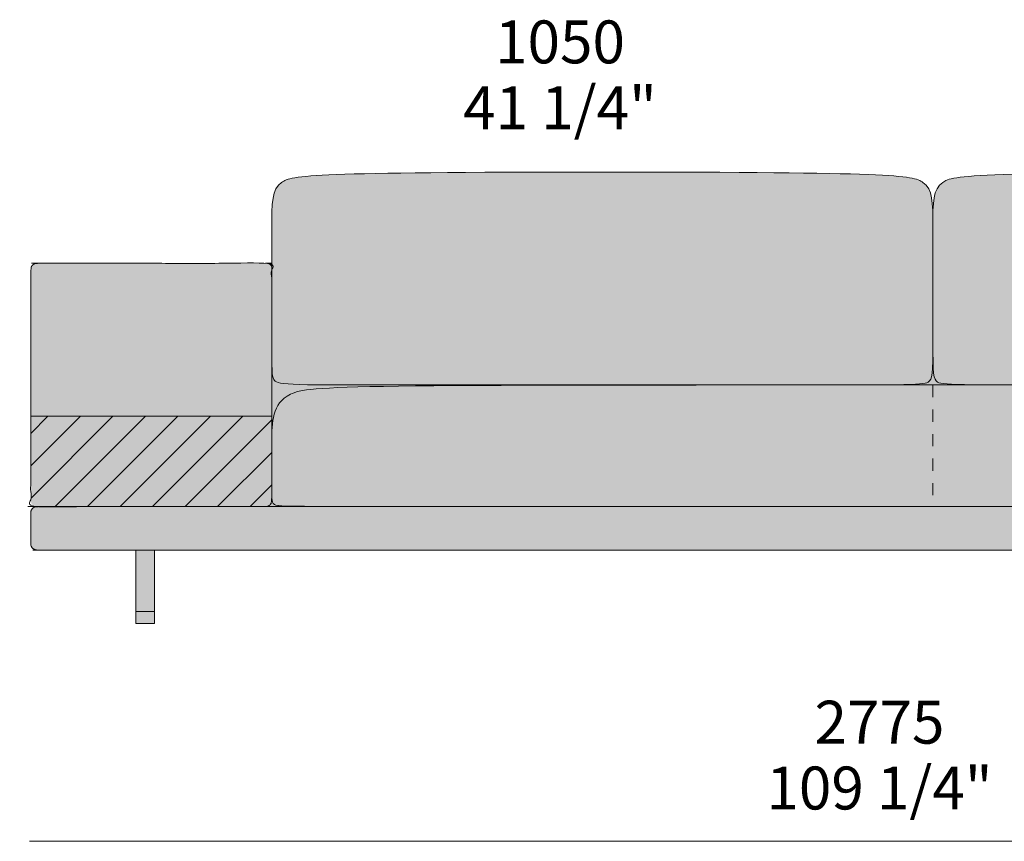
# Model space of a CAD drawing. Units: millimetres. Extents: x -252052 to -156860, y -236624 to 28534.
# Drawn here: x -218652 to -217045, y -131265 to -129924 of the extents above; entities that cross this region are included whole.
import ezdxf

# ---------------------------------------------------------------- set-up
doc = ezdxf.new("R2010")
doc.units = ezdxf.units.MM
doc.header["$LTSCALE"] = 10
doc.linetypes.add('Hidden', pattern=[4, 2, -2])
for name, color, linetype, lineweight in [('detail dimensions', 7, 'Continuous', 5), ('dimensions', 7, 'Continuous', 5), ('drawing', 7, 'Continuous', 5), ('hatch', 9, 'Continuous', 5), ('hatch wood', 7, 'Continuous', 5), ('stitches', 7, 'Hidden', 5)]:
    doc.layers.add(name, color=color, linetype=linetype, lineweight=lineweight)
doc.styles.add('Arial Normale', font='arial.ttf')

msp = doc.modelspace()

# ---------------------------------------------------------------- hatches: boundary and pattern name
at = {"layer": 'hatch'}
for points in [[(-218241, -130457.4), (-218241, -130332), (-218241, -130331.9), (-218240.8, -130238.2), (-218240.5, -130231.8), (-218240.2, -130225.9), (-218239.9, -130223.2), (-218239.7, -130220.6), (-218239.4, -130218.1), (-218239, -130215.7), (-218238.6, -130213.4), (-218238.2, -130211.3), (-218237.9, -130210.3), (-218237.7, -130209.2), (-218237.4, -130208.3), (-218237.1, -130207.3), (-218236.8, -130206.4), (-218236.5, -130205.4), (-218236.1, -130204.6), (-218235.8, -130203.7), (-218235.4, -130202.8), (-218235, -130202), (-218234.6, -130201.2), (-218234.2, -130200.4), (-218233.8, -130199.6), (-218233.3, -130198.9), (-218232.9, -130198.2), (-218232.4, -130197.4), (-218231.9, -130196.7), (-218231.4, -130196), (-218230.8, -130195.4), (-218230.2, -130194.7), (-218229.6, -130194.1), (-218229, -130193.5), (-218228.4, -130192.8), (-218227.8, -130192.2), (-218227.1, -130191.7), (-218226.4, -130191.1), (-218225.7, -130190.5), (-218224.9, -130190), (-218224.2, -130189.4), (-218223.4, -130188.9), (-218222.5, -130188.4), (-218222.1, -130188.1), (-218221.6, -130187.8), (-218221.1, -130187.6), (-218220.6, -130187.3), (-218220.1, -130187.1), (-218219.6, -130186.8), (-218219.1, -130186.6), (-218218.5, -130186.3), (-218217.3, -130185.9), (-218216, -130185.4), (-218214.6, -130184.9), (-218213, -130184.5), (-218211.4, -130184), (-218209.5, -130183.6), (-218207.6, -130183.2), (-218205.4, -130182.8), (-218203.2, -130182.4), (-218198, -130181.6), (-218192.1, -130180.8), (-218177.5, -130179.5), (-218158.8, -130178.2), (-218135.3, -130177.1), (-217981.5, -130174.1), (-217421.7, -130174.1), (-217267.8, -130177.1), (-217244.4, -130178.2), (-217225.7, -130179.5), (-217211.1, -130180.8), (-217205.1, -130181.6), (-217200, -130182.4), (-217197.7, -130182.8), (-217195.6, -130183.2), (-217193.6, -130183.6), (-217191.8, -130184), (-217190.1, -130184.5), (-217188.6, -130184.9), (-217187.2, -130185.4), (-217185.9, -130185.9), (-217184.7, -130186.3), (-217184.1, -130186.6), (-217183.5, -130186.8), (-217183, -130187.1), (-217182.5, -130187.3), (-217182, -130187.6), (-217181.6, -130187.8), (-217181.1, -130188.1), (-217180.7, -130188.4), (-217179.8, -130188.9), (-217179, -130189.4), (-217178.2, -130190), (-217177.5, -130190.5), (-217176.8, -130191.1), (-217176.1, -130191.7), (-217175.4, -130192.2), (-217174.8, -130192.8), (-217174.1, -130193.5), (-217173.5, -130194.1), (-217172.9, -130194.7), (-217172.4, -130195.4), (-217171.8, -130196), (-217171.3, -130196.7), (-217170.8, -130197.4), (-217170.3, -130198.1), (-217169.8, -130198.8), (-217169.4, -130199.6), (-217168.9, -130200.3), (-217168.5, -130201.1), (-217168.1, -130201.9), (-217167.7, -130202.7), (-217167.4, -130203.5), (-217167, -130204.3), (-217166.7, -130205.2), (-217166.4, -130206.1), (-217166.1, -130207), (-217165.8, -130207.9), (-217165.5, -130208.9), (-217165.2, -130209.8), (-217165, -130210.8), (-217164.5, -130212.8), (-217164.1, -130215), (-217163.8, -130217.2), (-217163.5, -130219.5), (-217163.2, -130222), (-217163, -130224.5), (-217162.6, -130229.9), (-217162.4, -130235.8), (-217162.1, -130425.3), (-217162.4, -130481.8), (-217162.8, -130492.9), (-217163.1, -130497.3), (-217163.4, -130501.1), (-217163.6, -130502.8), (-217163.8, -130504.3), (-217164.1, -130505.7), (-217164.2, -130506.3), (-217164.4, -130506.9), (-217164.5, -130507.5), (-217164.7, -130508.1), (-217164.8, -130508.7), (-217165, -130509.2), (-217165.1, -130509.7), (-217165.3, -130510.1), (-217165.5, -130510.6), (-217165.7, -130511), (-217165.9, -130511.4), (-217166.1, -130511.8), (-217166.3, -130512.2), (-217166.5, -130512.6), (-217166.7, -130512.9), (-217166.9, -130513.3), (-217167.2, -130513.6), (-217167.4, -130513.9), (-217167.5, -130514.1), (-217167.7, -130514.2), (-217167.8, -130514.4), (-217167.9, -130514.5), (-217168.1, -130514.6), (-217168.2, -130514.8), (-217168.4, -130514.9), (-217168.5, -130515.1), (-217168.7, -130515.2), (-217168.8, -130515.3), (-217169, -130515.5), (-217169.2, -130515.6), (-217169.4, -130515.7), (-217169.6, -130515.8), (-217169.8, -130516), (-217170.1, -130516.1), (-217170.3, -130516.2), (-217170.5, -130516.3), (-217170.8, -130516.4), (-217171.1, -130516.5), (-217171.4, -130516.6), (-217171.7, -130516.8), (-217172, -130516.9), (-217172.3, -130517), (-217173.1, -130517.2), (-217173.9, -130517.4), (-217174.7, -130517.5), (-217175.7, -130517.7), (-217176.7, -130517.9), (-217177.8, -130518.1), (-217180.4, -130518.4), (-217183.4, -130518.6), (-217186.8, -130518.9), (-217195.2, -130519.3), (-217205.8, -130519.7), (-218160.6, -130520.4), (-218189, -130520), (-218209.2, -130519.4), (-218216.7, -130518.9), (-218219.9, -130518.6), (-218222.7, -130518.3), (-218225.2, -130517.9), (-218226.3, -130517.8), (-218227.4, -130517.6), (-218228.4, -130517.4), (-218229.3, -130517.1), (-218230.1, -130516.9), (-218230.9, -130516.7), (-218231.7, -130516.4), (-218232, -130516.3), (-218232.4, -130516.2), (-218232.7, -130516.1), (-218233, -130515.9), (-218233.3, -130515.8), (-218233.6, -130515.6), (-218233.9, -130515.5), (-218234.1, -130515.4), (-218234.4, -130515.2), (-218234.6, -130515.1), (-218234.9, -130514.9), (-218235.1, -130514.8), (-218235.3, -130514.6), (-218235.5, -130514.4), (-218235.7, -130514.3), (-218235.9, -130514.1), (-218236.1, -130513.9), (-218236.2, -130513.8), (-218236.4, -130513.6), (-218236.6, -130513.4), (-218236.7, -130513.2), (-218236.9, -130513), (-218237, -130512.9), (-218237.1, -130512.7), (-218237.3, -130512.5), (-218237.4, -130512.3), (-218237.5, -130512.1), (-218237.6, -130511.9), (-218237.7, -130511.7), (-218237.9, -130511.4), (-218238, -130511.2), (-218238.1, -130510.9), (-218238.3, -130510.6), (-218238.4, -130510.3), (-218238.5, -130510), (-218238.6, -130509.7), (-218238.7, -130509.4), (-218238.8, -130509.1), (-218239, -130508.8), (-218239.1, -130508.4), (-218239.3, -130507.7), (-218239.4, -130506.9), (-218239.6, -130506.1), (-218239.8, -130505.2), (-218239.9, -130504.3), (-218240, -130503.3), (-218240.2, -130502.2), (-218240.4, -130499.8), (-218240.6, -130497), (-218240.8, -130490.2)], [(-217162.1, -130431.6), (-217162.1, -130245.9), (-217161.8, -130233.5), (-217161.5, -130228), (-217161.1, -130222.9), (-217160.9, -130220.5), (-217160.6, -130218.2), (-217160.3, -130216), (-217159.9, -130213.9), (-217159.5, -130211.9), (-217159.1, -130209.9), (-217158.8, -130209), (-217158.5, -130208.1), (-217158.3, -130207.2), (-217158, -130206.3), (-217157.7, -130205.5), (-217157.4, -130204.6), (-217157, -130203.8), (-217156.7, -130203), (-217156.3, -130202.2), (-217155.9, -130201.4), (-217155.5, -130200.7), (-217155.1, -130199.9), (-217154.7, -130199.2), (-217154.2, -130198.5), (-217153.8, -130197.8), (-217153.3, -130197.1), (-217152.8, -130196.5), (-217152.3, -130195.8), (-217151.8, -130195.2), (-217151.2, -130194.6), (-217150.6, -130193.9), (-217150, -130193.3), (-217149.4, -130192.8), (-217148.8, -130192.2), (-217148.1, -130191.6), (-217147.4, -130191), (-217146.7, -130190.5), (-217146, -130190), (-217145.3, -130189.4), (-217144.5, -130188.9), (-217144, -130188.6), (-217143.6, -130188.4), (-217143.2, -130188.1), (-217142.7, -130187.8), (-217142.2, -130187.6), (-217141.7, -130187.3), (-217141.2, -130187.1), (-217140.7, -130186.8), (-217140.1, -130186.6), (-217139.5, -130186.3), (-217138.9, -130186.1), (-217138.3, -130185.9), (-217136.9, -130185.4), (-217135.4, -130184.9), (-217133.7, -130184.5), (-217132, -130184), (-217130, -130183.6), (-217127.9, -130183.2), (-217123.1, -130182.4), (-217117.5, -130181.6), (-217110.9, -130180.8), (-217094.7, -130179.5), (-217073.7, -130178.2), (-217047.1, -130177.1), (-216871.1, -130174.1), (-216094, -130175.9), (-216039.3, -130177.5), (-216001.3, -130179.5), (-215987.6, -130180.6), (-215981.8, -130181.2), (-215976.7, -130181.9), (-215972.2, -130182.5), (-215968.2, -130183.2), (-215966.5, -130183.6), (-215964.8, -130183.9), (-215963.3, -130184.3), (-215961.8, -130184.7), (-215963.8, -130185), (-215965.8, -130185.4), (-215967.8, -130185.9), (-215969.9, -130186.5), (-215972, -130187.1), (-215974.2, -130187.8), (-215976.4, -130188.6), (-215978.7, -130189.5), (-215981.1, -130190.5), (-215983.5, -130191.5), (-215986, -130192.7), (-215988.5, -130193.9), (-215991.1, -130195.2), (-215993.8, -130196.6), (-215999.4, -130199.8), (-216003.3, -130202.1), (-216007.3, -130204.6), (-216015.7, -130210.1), (-216024.4, -130216.3), (-216033.5, -130223.1), (-216042.8, -130230.4), (-216052.3, -130238.2), (-216061.9, -130246.5), (-216071.5, -130255.3), (-216081.1, -130264.4), (-216090.6, -130273.9), (-216099.9, -130283.6), (-216109, -130293.6), (-216117.8, -130303.8), (-216126.2, -130314.2), (-216134.1, -130324.7), (-216137.9, -130330), (-216141.5, -130335.3), (-216145, -130340.5), (-216148.4, -130345.8), (-216151.6, -130351.1), (-216154.7, -130356.4), (-216157.6, -130361.7), (-216160.4, -130366.9), (-216165.7, -130377.4), (-216170.5, -130387.7), (-216174.8, -130397.8), (-216178.7, -130407.8), (-216182.2, -130417.5), (-216185.3, -130426.9), (-216188.1, -130436.1), (-216190.6, -130444.8), (-216192.8, -130453.2), (-216196.5, -130468.6), (-216199.3, -130482), (-216202.2, -130496.4), (-216203.2, -130502.3), (-216204, -130507.3), (-216204.3, -130509.5), (-216204.5, -130511.5), (-216204.6, -130513.4), (-216204.7, -130515.1), (-216204.7, -130515.9), (-216204.7, -130516.7), (-216204.7, -130517.4), (-216204.7, -130518.1), (-216204.6, -130518.7), (-216204.6, -130519.3), (-216204.5, -130519.9), (-216204.4, -130520.2), (-216204.4, -130520.5), (-216941.6, -130520.5), (-217122, -130519.7), (-217131.5, -130519.3), (-217139, -130518.9), (-217142.1, -130518.6), (-217144.8, -130518.4), (-217147.1, -130518.1), (-217148.1, -130517.9), (-217149, -130517.7), (-217149.9, -130517.5), (-217150.7, -130517.4), (-217151.4, -130517.2), (-217151.8, -130517.1), (-217152.1, -130517), (-217152.4, -130516.9), (-217152.7, -130516.8), (-217153, -130516.6), (-217153.3, -130516.5), (-217153.6, -130516.4), (-217153.8, -130516.3), (-217154, -130516.2), (-217154.3, -130516.1), (-217154.5, -130516), (-217154.7, -130515.8), (-217154.9, -130515.7), (-217155.1, -130515.6), (-217155.3, -130515.5), (-217155.4, -130515.3), (-217155.6, -130515.2), (-217155.8, -130515.1), (-217155.9, -130514.9), (-217156.1, -130514.8), (-217156.2, -130514.6), (-217156.3, -130514.5), (-217156.5, -130514.4), (-217156.6, -130514.2), (-217156.9, -130513.9), (-217157.1, -130513.6), (-217157.3, -130513.3), (-217157.5, -130513), (-217157.8, -130512.6), (-217158, -130512.3), (-217158.2, -130511.9), (-217158.4, -130511.5), (-217158.5, -130511.1), (-217158.7, -130510.7), (-217158.9, -130510.3), (-217159.1, -130509.8), (-217159.2, -130509.4), (-217159.4, -130508.9), (-217159.6, -130508.3), (-217159.7, -130507.8), (-217159.8, -130507.2), (-217160, -130506.7), (-217160.1, -130506), (-217160.3, -130504.7), (-217160.6, -130503.3), (-217160.8, -130501.7), (-217161, -130500.1), (-217161.1, -130498.2), (-217161.4, -130494.1), (-217161.8, -130483.8)], [(-218241, -130331.9), (-218241, -130571.5), (-218634.4, -130571.5), (-218634.4, -130332), (-218634.4, -130331.7), (-218634.4, -130331.5), (-218634.4, -130331.3), (-218634.4, -130331.1), (-218634.4, -130330.8), (-218634.3, -130330.6), (-218634.3, -130330.4), (-218634.3, -130330.1), (-218634.2, -130329.9), (-218634.2, -130329.7), (-218634.1, -130329.4), (-218634, -130329.2), (-218634, -130329), (-218633.9, -130328.7), (-218633.8, -130328.5), (-218633.7, -130328.3), (-218633.6, -130328.1), (-218633.5, -130327.8), (-218633.4, -130327.6), (-218633.3, -130327.4), (-218633.2, -130327.2), (-218633.1, -130326.9), (-218632.9, -130326.7), (-218632.8, -130326.5), (-218632.7, -130326.3), (-218632.5, -130326.1), (-218632.4, -130325.9), (-218632.2, -130325.7), (-218632, -130325.5), (-218631.9, -130325.3), (-218631.7, -130325.1), (-218631.5, -130324.9), (-218631.3, -130324.7), (-218631.1, -130324.5), (-218630.9, -130324.4), (-218630.7, -130324.2), (-218630.5, -130324), (-218630.3, -130323.9), (-218630.1, -130323.7), (-218629.9, -130323.6), (-218629.7, -130323.5), (-218629.5, -130323.3), (-218629.2, -130323.2), (-218629, -130323.1), (-218628.8, -130323), (-218628.6, -130322.9), (-218628.3, -130322.8), (-218628.1, -130322.7), (-218627.9, -130322.6), (-218627.6, -130322.5), (-218627.4, -130322.4), (-218627.2, -130322.4), (-218626.9, -130322.3), (-218626.7, -130322.2), (-218626.5, -130322.2), (-218626.2, -130322.1), (-218626, -130322.1), (-218625.8, -130322.1), (-218625.6, -130322), (-218625.3, -130322), (-218625.1, -130322), (-218624.9, -130322), (-218624.6, -130322), (-218624.4, -130322), (-218251, -130322), (-218250.9, -130322), (-218250.7, -130322), (-218250.5, -130322), (-218250.3, -130322), (-218250, -130322), (-218249.8, -130322), (-218249.6, -130322.1), (-218249.4, -130322.1), (-218249.1, -130322.1), (-218248.9, -130322.2), (-218248.7, -130322.3), (-218248.4, -130322.3), (-218248.2, -130322.4), (-218248, -130322.4), (-218247.7, -130322.5), (-218247.5, -130322.6), (-218247.3, -130322.7), (-218247.1, -130322.8), (-218246.8, -130322.9), (-218246.6, -130323), (-218246.4, -130323.1), (-218246.2, -130323.2), (-218246, -130323.3), (-218245.7, -130323.5), (-218245.5, -130323.6), (-218245.3, -130323.8), (-218245.1, -130323.9), (-218244.9, -130324.1), (-218244.7, -130324.2), (-218244.5, -130324.4), (-218244.3, -130324.5), (-218244.1, -130324.7), (-218244, -130324.9), (-218243.8, -130325.1), (-218243.6, -130325.3), (-218243.4, -130325.5), (-218243.3, -130325.7), (-218243.1, -130325.9), (-218243, -130326.1), (-218242.8, -130326.3), (-218242.7, -130326.5), (-218242.5, -130326.7), (-218242.4, -130326.9), (-218242.3, -130327.1), (-218242.2, -130327.3), (-218242.1, -130327.6), (-218241.9, -130327.8), (-218241.8, -130328), (-218241.8, -130328.2), (-218241.7, -130328.5), (-218241.6, -130328.7), (-218241.5, -130328.9), (-218241.4, -130329.1), (-218241.4, -130329.4), (-218241.3, -130329.6), (-218241.3, -130329.8), (-218241.2, -130330.1), (-218241.2, -130330.3), (-218241.1, -130330.5), (-218241.1, -130330.7), (-218241.1, -130331), (-218241.1, -130331.2), (-218241, -130331.4), (-218241, -130331.6)], [(-218241, -130331.9), (-218241, -130331.6), (-218241, -130331.4), (-218241.1, -130331.2), (-218241.1, -130331), (-218241.1, -130330.7), (-218241.1, -130330.5), (-218241.2, -130330.3), (-218241.2, -130330.1), (-218241.3, -130329.8), (-218241.3, -130329.6), (-218241.4, -130329.4), (-218241.4, -130329.1), (-218241.5, -130328.9), (-218241.6, -130328.7), (-218241.7, -130328.5), (-218241.8, -130328.2), (-218241.8, -130328), (-218241.9, -130327.8), (-218242.1, -130327.6), (-218242.2, -130327.3), (-218242.3, -130327.1), (-218242.4, -130326.9), (-218242.5, -130326.7), (-218242.7, -130326.5), (-218242.8, -130326.3), (-218243, -130326.1), (-218243.1, -130325.9), (-218243.3, -130325.7), (-218243.4, -130325.5), (-218243.6, -130325.3), (-218243.8, -130325.1), (-218244, -130324.9), (-218244.1, -130324.7), (-218244.3, -130324.5), (-218244.5, -130324.4), (-218244.7, -130324.2), (-218244.9, -130324.1), (-218245.1, -130323.9), (-218245.3, -130323.8), (-218245.5, -130323.6), (-218245.7, -130323.5), (-218246, -130323.3), (-218246.2, -130323.2), (-218246.4, -130323.1), (-218246.6, -130323), (-218246.8, -130322.9), (-218247.1, -130322.8), (-218247.3, -130322.7), (-218247.5, -130322.6), (-218247.7, -130322.5), (-218248, -130322.4), (-218248.2, -130322.4), (-218248.4, -130322.3), (-218248.7, -130322.3), (-218248.9, -130322.2), (-218249.1, -130322.1), (-218249.4, -130322.1), (-218249.6, -130322.1), (-218249.8, -130322), (-218250, -130322), (-218250.3, -130322), (-218250.5, -130322), (-218250.7, -130322), (-218250.9, -130322), (-218241, -130322)], [(-217162.1, -130520.5), (-218117.9, -130524.2), (-218146.8, -130525.5), (-218168.6, -130526.9), (-218177.2, -130527.8), (-218184.6, -130528.7), (-218187.8, -130529.2), (-218190.8, -130529.7), (-218193.6, -130530.2), (-218196.1, -130530.7), (-218198.4, -130531.3), (-218200.5, -130531.8), (-218202.5, -130532.4), (-218204.3, -130533.1), (-218206, -130533.7), (-218207.6, -130534.4), (-218209.2, -130535), (-218210.6, -130535.7), (-218212, -130536.4), (-218213.3, -130537.2), (-218214.6, -130537.9), (-218215.8, -130538.7), (-218217, -130539.5), (-218218.2, -130540.3), (-218219.3, -130541.1), (-218220.4, -130541.9), (-218221.4, -130542.8), (-218222.4, -130543.7), (-218223.4, -130544.6), (-218224.4, -130545.5), (-218225.3, -130546.4), (-218226.1, -130547.3), (-218227, -130548.3), (-218227.8, -130549.3), (-218228.6, -130550.3), (-218229.3, -130551.3), (-218230, -130552.3), (-218230.7, -130553.4), (-218231.4, -130554.4), (-218232, -130555.5), (-218232.6, -130556.6), (-218233.2, -130557.7), (-218233.7, -130558.8), (-218234.2, -130559.9), (-218234.7, -130561.1), (-218235.2, -130562.2), (-218235.7, -130563.4), (-218236.1, -130564.6), (-218236.5, -130565.8), (-218236.9, -130567), (-218237.2, -130568.2), (-218237.6, -130569.4), (-218238.2, -130571.9), (-218238.7, -130574.4), (-218239.2, -130577), (-218239.6, -130579.6), (-218239.9, -130582.2), (-218240.2, -130584.9), (-218240.4, -130587.6), (-218240.7, -130593.1), (-218240.9, -130598.6), (-218241, -130609.9), (-218241, -130457.4), (-218240.9, -130481.6), (-218240.8, -130490.2), (-218240.6, -130497), (-218240.4, -130499.8), (-218240.2, -130502.2), (-218240, -130503.3), (-218239.9, -130504.3), (-218239.8, -130505.2), (-218239.6, -130506.1), (-218239.4, -130507), (-218239.3, -130507.7), (-218239.1, -130508.4), (-218239, -130508.8), (-218238.8, -130509.1), (-218238.7, -130509.4), (-218238.6, -130509.7), (-218238.5, -130510), (-218238.4, -130510.3), (-218238.3, -130510.6), (-218238.1, -130510.9), (-218238, -130511.2), (-218237.9, -130511.4), (-218237.7, -130511.7), (-218237.6, -130511.9), (-218237.5, -130512.1), (-218237.4, -130512.3), (-218237.3, -130512.5), (-218237.1, -130512.7), (-218237, -130512.9), (-218236.9, -130513), (-218236.7, -130513.2), (-218236.6, -130513.4), (-218236.4, -130513.6), (-218236.2, -130513.8), (-218236.1, -130513.9), (-218235.9, -130514.1), (-218235.7, -130514.3), (-218235.5, -130514.4), (-218235.3, -130514.6), (-218235.1, -130514.8), (-218234.9, -130514.9), (-218234.6, -130515.1), (-218234.4, -130515.2), (-218234.1, -130515.4), (-218233.9, -130515.5), (-218233.6, -130515.6), (-218233.3, -130515.8), (-218233, -130515.9), (-218232.7, -130516.1), (-218232.4, -130516.2), (-218232, -130516.3), (-218231.7, -130516.4), (-218230.9, -130516.7), (-218230.1, -130516.9), (-218229.3, -130517.1), (-218228.4, -130517.4), (-218227.4, -130517.6), (-218226.3, -130517.8), (-218225.2, -130517.9), (-218222.7, -130518.3), (-218219.9, -130518.6), (-218216.7, -130518.9), (-218209.2, -130519.4), (-218189, -130520), (-217411.5, -130520.5), (-217205.8, -130519.7), (-217195.2, -130519.3), (-217186.8, -130518.9), (-217183.4, -130518.6), (-217180.4, -130518.4), (-217177.8, -130518.1), (-217176.7, -130517.9), (-217175.7, -130517.7), (-217174.7, -130517.5), (-217173.9, -130517.4), (-217173.1, -130517.2), (-217172.3, -130517), (-217172, -130516.9), (-217171.7, -130516.8), (-217171.4, -130516.6), (-217171.1, -130516.5), (-217170.8, -130516.4), (-217170.5, -130516.3), (-217170.3, -130516.2), (-217170.1, -130516.1), (-217169.8, -130516), (-217169.6, -130515.8), (-217169.4, -130515.7), (-217169.2, -130515.6), (-217169, -130515.5), (-217168.8, -130515.3), (-217168.7, -130515.2), (-217168.5, -130515.1), (-217168.4, -130514.9), (-217168.2, -130514.8), (-217168.1, -130514.6), (-217167.9, -130514.5), (-217167.8, -130514.4), (-217167.7, -130514.2), (-217167.5, -130514.1), (-217167.4, -130513.9), (-217167.2, -130513.6), (-217166.9, -130513.3), (-217166.7, -130513), (-217166.5, -130512.6), (-217166.3, -130512.3), (-217166.1, -130511.9), (-217165.9, -130511.5), (-217165.7, -130511.1), (-217165.5, -130510.7), (-217165.4, -130510.3), (-217165.2, -130509.8), (-217165, -130509.4), (-217164.9, -130508.9), (-217164.7, -130508.3), (-217164.6, -130507.8), (-217164.4, -130507.2), (-217164.3, -130506.7), (-217164.2, -130506), (-217163.9, -130504.7), (-217163.7, -130503.3), (-217163.5, -130501.7), (-217163.3, -130500.1), (-217163.1, -130498.2), (-217162.9, -130494.1), (-217162.5, -130483.8), (-217162.1, -130431.6), (-217162, -130470.3), (-217161.8, -130483.8), (-217161.4, -130494.1), (-217161.1, -130498.2), (-217161, -130500.1), (-217160.8, -130501.7), (-217160.6, -130503.3), (-217160.3, -130504.7), (-217160.1, -130506), (-217160, -130506.7), (-217159.8, -130507.2), (-217159.7, -130507.8), (-217159.6, -130508.3), (-217159.4, -130508.9), (-217159.2, -130509.4), (-217159.1, -130509.8), (-217158.9, -130510.3), (-217158.7, -130510.7), (-217158.5, -130511.1), (-217158.4, -130511.5), (-217158.2, -130511.9), (-217158, -130512.3), (-217157.8, -130512.6), (-217157.5, -130513), (-217157.3, -130513.3), (-217157.1, -130513.6), (-217156.9, -130513.9), (-217156.6, -130514.2), (-217156.5, -130514.4), (-217156.3, -130514.5), (-217156.2, -130514.6), (-217156.1, -130514.8), (-217155.9, -130514.9), (-217155.8, -130515.1), (-217155.6, -130515.2), (-217155.4, -130515.3), (-217155.3, -130515.5), (-217155.1, -130515.6), (-217154.9, -130515.7), (-217154.7, -130515.8), (-217154.5, -130516), (-217154.3, -130516.1), (-217154, -130516.2), (-217153.8, -130516.3), (-217153.6, -130516.4), (-217153.3, -130516.5), (-217153, -130516.6), (-217152.7, -130516.8), (-217152.4, -130516.9), (-217152.1, -130517), (-217151.8, -130517.1), (-217151.4, -130517.2), (-217150.7, -130517.4), (-217149.9, -130517.5), (-217149, -130517.7), (-217148.1, -130517.9), (-217147.1, -130518.1), (-217144.8, -130518.4), (-217142.1, -130518.6), (-217139, -130518.9), (-217131.5, -130519.3), (-217122, -130519.7), (-216941.6, -130520.5), (-216204.4, -130520.5), (-216204.3, -130520.9), (-216204.2, -130521.3), (-216204.1, -130521.6), (-216204, -130522)], [(-216952.9, -130719), (-217401.8, -130719), (-218113.1, -130718.8), (-218219.4, -130718.1), (-218225.3, -130717.9), (-218227.3, -130717.8), (-218228.8, -130717.6), (-218229.9, -130717.5), (-218230.8, -130717.4), (-218231.7, -130717.2), (-218232.6, -130717), (-218233.4, -130716.9), (-218233.8, -130716.8), (-218234.1, -130716.7), (-218234.5, -130716.6), (-218234.8, -130716.5), (-218235.1, -130716.3), (-218235.4, -130716.2), (-218235.8, -130716.1), (-218236, -130716), (-218236.3, -130715.8), (-218236.5, -130715.8), (-218236.6, -130715.7), (-218236.7, -130715.6), (-218236.9, -130715.5), (-218237, -130715.5), (-218237.1, -130715.4), (-218237.2, -130715.3), (-218237.3, -130715.2), (-218237.5, -130715.1), (-218237.6, -130715), (-218237.7, -130715), (-218237.8, -130714.9), (-218237.9, -130714.8), (-218238, -130714.7), (-218238.1, -130714.6), (-218238.2, -130714.5), (-218238.3, -130714.4), (-218238.4, -130714.3), (-218238.5, -130714.2), (-218238.6, -130714.1), (-218238.7, -130714), (-218238.8, -130713.8), (-218238.8, -130713.7), (-218238.9, -130713.6), (-218239, -130713.5), (-218239.1, -130713.4), (-218239.2, -130713.3), (-218239.2, -130713.1), (-218239.3, -130713), (-218239.4, -130712.9), (-218239.4, -130712.7), (-218239.5, -130712.6), (-218239.6, -130712.5), (-218239.6, -130712.3), (-218239.8, -130712), (-218239.9, -130711.7), (-218240, -130711.4), (-218240.1, -130711.1), (-218240.2, -130710.7), (-218240.2, -130710.4), (-218240.3, -130710), (-218240.4, -130709.7), (-218240.5, -130709.3), (-218240.5, -130708.9), (-218240.6, -130708), (-218240.7, -130707.1), (-218240.8, -130706.2), (-218240.9, -130704.1), (-218241, -130701.7), (-218241, -130609.9), (-218240.9, -130598.6), (-218240.7, -130593.1), (-218240.4, -130587.6), (-218240.2, -130584.9), (-218239.9, -130582.2), (-218239.6, -130579.6), (-218239.2, -130577), (-218238.7, -130574.4), (-218238.2, -130571.9), (-218237.6, -130569.4), (-218237.2, -130568.2), (-218236.9, -130567), (-218236.5, -130565.8), (-218236.1, -130564.6), (-218235.7, -130563.4), (-218235.2, -130562.2), (-218234.7, -130561.1), (-218234.2, -130559.9), (-218233.7, -130558.8), (-218233.2, -130557.7), (-218232.6, -130556.6), (-218232, -130555.5), (-218231.4, -130554.4), (-218230.7, -130553.4), (-218230, -130552.3), (-218229.3, -130551.3), (-218228.6, -130550.3), (-218227.8, -130549.3), (-218227, -130548.3), (-218226.1, -130547.3), (-218225.3, -130546.4), (-218224.4, -130545.5), (-218223.4, -130544.6), (-218222.4, -130543.7), (-218221.4, -130542.8), (-218220.4, -130541.9), (-218219.3, -130541.1), (-218218.2, -130540.3), (-218217, -130539.5), (-218215.8, -130538.7), (-218214.6, -130537.9), (-218213.3, -130537.2), (-218212, -130536.4), (-218210.6, -130535.7), (-218209.2, -130535), (-218207.6, -130534.4), (-218206, -130533.7), (-218204.3, -130533.1), (-218202.5, -130532.4), (-218200.5, -130531.8), (-218198.4, -130531.3), (-218196.1, -130530.7), (-218193.6, -130530.2), (-218190.8, -130529.7), (-218187.8, -130529.2), (-218184.6, -130528.7), (-218177.2, -130527.8), (-218168.6, -130526.9), (-218146.8, -130525.5), (-218117.9, -130524.2), (-217162.1, -130520.5), (-216065.9, -130524.2), (-216020.4, -130526.1), (-216004.3, -130527.3), (-215997.6, -130528), (-215991.7, -130528.7), (-215986.6, -130529.4), (-215982.1, -130530.2), (-215980.1, -130530.6), (-215978.2, -130531), (-215976.4, -130531.4), (-215974.8, -130531.8), (-215973.2, -130532.3), (-215971.8, -130532.7), (-215970.4, -130533.2), (-215969.1, -130533.7), (-215967.9, -130534.2), (-215966.8, -130534.7), (-215965.6, -130535.2), (-215964.5, -130535.7), (-215963.2, -130536.4), (-215961.9, -130537.2), (-215960.6, -130537.9), (-215959.4, -130538.7), (-215958.2, -130539.5), (-215957, -130540.3), (-215955.9, -130541.1), (-215954.8, -130541.9), (-215953.7, -130542.8), (-215952.7, -130543.7), (-215951.7, -130544.6), (-215950.8, -130545.5), (-215949.9, -130546.4), (-215949, -130547.3), (-215948.2, -130548.3), (-215947.4, -130549.3), (-215946.6, -130550.3), (-215945.8, -130551.3), (-215945.1, -130552.3), (-215944.4, -130553.4), (-215943.8, -130554.4), (-215943.2, -130555.5), (-215942.6, -130556.6), (-215942, -130557.7), (-215941.4, -130558.8), (-215940.9, -130559.9), (-215940.4, -130561.1), (-215940, -130562.2), (-215939.5, -130563.4), (-215939.1, -130564.6), (-215938.7, -130565.8), (-215938.3, -130567), (-215937.9, -130568.2), (-215937.6, -130569.4), (-215937, -130571.9), (-215936.5, -130574.4), (-215936, -130577), (-215935.6, -130579.6), (-215935.3, -130582.2), (-215935, -130584.9), (-215934.8, -130587.6), (-215934.4, -130593.1), (-215934.2, -130598.6), (-215934.1, -130696.2), (-215934.2, -130701.7), (-215934.2, -130704.1), (-215934.3, -130706.2), (-215934.4, -130707.1), (-215934.5, -130708), (-215934.6, -130708.9), (-215934.7, -130709.3), (-215934.8, -130709.7), (-215934.8, -130710), (-215934.9, -130710.4), (-215935, -130710.7), (-215935.1, -130711.1), (-215935.2, -130711.4), (-215935.3, -130711.7), (-215935.4, -130712), (-215935.5, -130712.3), (-215935.6, -130712.5), (-215935.7, -130712.6), (-215935.7, -130712.7), (-215935.8, -130712.9), (-215935.9, -130713), (-215935.9, -130713.1), (-215936, -130713.3), (-215936.1, -130713.4), (-215936.2, -130713.5), (-215936.2, -130713.6), (-215936.3, -130713.7), (-215936.4, -130713.8), (-215936.5, -130714), (-215936.6, -130714.1), (-215936.7, -130714.2), (-215936.8, -130714.3), (-215936.9, -130714.4), (-215937, -130714.5), (-215937.1, -130714.6), (-215937.2, -130714.7), (-215937.3, -130714.8), (-215937.4, -130714.9), (-215937.5, -130715), (-215937.6, -130715), (-215937.7, -130715.1), (-215937.8, -130715.2), (-215937.9, -130715.3), (-215938.1, -130715.4), (-215938.2, -130715.5), (-215938.3, -130715.5), (-215938.4, -130715.6), (-215938.6, -130715.7), (-215938.7, -130715.8), (-215938.8, -130715.8), (-215939.1, -130716), (-215939.4, -130716.1), (-215939.7, -130716.2), (-215940, -130716.3), (-215940.4, -130716.5), (-215940.7, -130716.6), (-215941, -130716.7), (-215941.4, -130716.8), (-215941.8, -130716.9), (-215942.6, -130717), (-215943.4, -130717.2), (-215944.3, -130717.4), (-215945.3, -130717.5), (-215945.8, -130717.6), (-215946.4, -130717.6), (-215948, -130717.8), (-215950.2, -130717.9), (-215968.1, -130718.3)], [(-218241, -130609.9), (-218241, -130709), (-218241, -130709.3), (-218241, -130709.5), (-218241.1, -130709.7), (-218241.1, -130709.9), (-218241.1, -130710.2), (-218241.1, -130710.4), (-218241.2, -130710.6), (-218241.2, -130710.9), (-218241.2, -130711.1), (-218241.3, -130711.3), (-218241.4, -130711.6), (-218241.4, -130711.8), (-218241.5, -130712), (-218241.6, -130712.3), (-218241.6, -130712.5), (-218241.7, -130712.7), (-218241.8, -130712.9), (-218241.9, -130713.2), (-218242, -130713.4), (-218242.1, -130713.6), (-218242.3, -130713.9), (-218242.4, -130714.1), (-218242.5, -130714.3), (-218242.7, -130714.5), (-218242.8, -130714.7), (-218243, -130714.9), (-218243.1, -130715.1), (-218243.3, -130715.3), (-218243.4, -130715.5), (-218243.6, -130715.7), (-218243.8, -130715.9), (-218244, -130716.1), (-218244.1, -130716.3), (-218244.3, -130716.5), (-218244.5, -130716.6), (-218244.7, -130716.8), (-218244.9, -130717), (-218245.1, -130717.1), (-218245.3, -130717.3), (-218245.6, -130717.4), (-218245.8, -130717.5), (-218246, -130717.7), (-218246.2, -130717.8), (-218246.4, -130717.9), (-218246.7, -130718), (-218246.9, -130718.1), (-218247.1, -130718.2), (-218247.3, -130718.3), (-218247.6, -130718.4), (-218247.8, -130718.5), (-218248, -130718.6), (-218248.3, -130718.7), (-218248.5, -130718.7), (-218248.7, -130718.8), (-218249, -130718.8), (-218249.2, -130718.9), (-218249.4, -130718.9), (-218249.7, -130718.9), (-218249.9, -130719), (-218250.1, -130719), (-218250.4, -130719), (-218250.6, -130719), (-218250.8, -130719), (-218251, -130719), (-218624.4, -130719), (-218624.6, -130719), (-218624.9, -130719), (-218625.1, -130719), (-218625.3, -130719), (-218625.6, -130719), (-218625.8, -130718.9), (-218626, -130718.9), (-218626.2, -130718.9), (-218626.5, -130718.8), (-218626.7, -130718.8), (-218626.9, -130718.7), (-218627.2, -130718.7), (-218627.4, -130718.6), (-218627.6, -130718.5), (-218627.9, -130718.4), (-218628.1, -130718.3), (-218628.3, -130718.2), (-218628.6, -130718.1), (-218628.8, -130718), (-218629, -130717.9), (-218629.2, -130717.8), (-218629.5, -130717.7), (-218629.7, -130717.5), (-218629.9, -130717.4), (-218630.1, -130717.3), (-218630.3, -130717.1), (-218630.5, -130717), (-218630.7, -130716.8), (-218630.9, -130716.6), (-218631.1, -130716.5), (-218631.3, -130716.3), (-218631.5, -130716.1), (-218631.7, -130715.9), (-218631.9, -130715.7), (-218632, -130715.5), (-218632.2, -130715.3), (-218632.4, -130715.1), (-218632.5, -130714.9), (-218632.7, -130714.7), (-218632.8, -130714.5), (-218632.9, -130714.3), (-218633.1, -130714.1), (-218633.2, -130713.9), (-218633.3, -130713.6), (-218633.4, -130713.4), (-218633.5, -130713.2), (-218633.6, -130712.9), (-218633.7, -130712.7), (-218633.8, -130712.5), (-218633.9, -130712.3), (-218634, -130712), (-218634, -130711.8), (-218634.1, -130711.6), (-218634.2, -130711.3), (-218634.2, -130711.1), (-218634.3, -130710.9), (-218634.3, -130710.6), (-218634.3, -130710.4), (-218634.4, -130710.2), (-218634.4, -130709.9), (-218634.4, -130709.7), (-218634.4, -130709.5), (-218634.4, -130709.3), (-218634.4, -130709), (-218634.4, -130571.5), (-218241, -130571.5)], [(-218250.9, -130719), (-218250.7, -130719), (-218250.5, -130719), (-218250.2, -130719), (-218250, -130719), (-218249.8, -130719), (-218249.6, -130718.9), (-218249.3, -130718.9), (-218249.1, -130718.9), (-218248.9, -130718.8), (-218248.6, -130718.7), (-218248.4, -130718.7), (-218248.2, -130718.6), (-218248, -130718.6), (-218247.7, -130718.5), (-218247.5, -130718.4), (-218247.3, -130718.3), (-218247, -130718.2), (-218246.8, -130718.1), (-218246.6, -130718), (-218246.4, -130717.9), (-218246.1, -130717.8), (-218245.9, -130717.6), (-218245.7, -130717.5), (-218245.5, -130717.4), (-218245.3, -130717.2), (-218245.1, -130717.1), (-218244.9, -130716.9), (-218244.7, -130716.8), (-218244.5, -130716.6), (-218244.3, -130716.4), (-218244.1, -130716.2), (-218243.9, -130716.1), (-218243.7, -130715.9), (-218243.6, -130715.7), (-218243.4, -130715.5), (-218243.2, -130715.3), (-218243.1, -130715.1), (-218242.9, -130714.9), (-218242.8, -130714.7), (-218242.6, -130714.5), (-218242.5, -130714.3), (-218242.4, -130714), (-218242.2, -130713.8), (-218242.1, -130713.6), (-218242, -130713.4), (-218241.9, -130713.1), (-218241.8, -130712.9), (-218241.7, -130712.7), (-218241.6, -130712.5), (-218241.6, -130712.2), (-218241.5, -130712), (-218241.4, -130711.8), (-218241.3, -130711.5), (-218241.3, -130711.3), (-218241.2, -130711.1), (-218241.2, -130710.8), (-218241.2, -130710.6), (-218241.1, -130710.4), (-218241.1, -130710.2), (-218241.1, -130709.9), (-218241.1, -130709.7), (-218241, -130709.5), (-218241, -130709.3), (-218241, -130709), (-218241, -130696.2), (-218241, -130701.7), (-218240.9, -130704.1), (-218240.8, -130706.2), (-218240.7, -130707.1), (-218240.6, -130708), (-218240.5, -130708.9), (-218240.5, -130709.3), (-218240.4, -130709.7), (-218240.3, -130710), (-218240.2, -130710.4), (-218240.2, -130710.7), (-218240.1, -130711.1), (-218240, -130711.4), (-218239.9, -130711.7), (-218239.8, -130712), (-218239.6, -130712.3), (-218239.6, -130712.5), (-218239.5, -130712.6), (-218239.4, -130712.7), (-218239.4, -130712.9), (-218239.3, -130713), (-218239.2, -130713.1), (-218239.2, -130713.3), (-218239.1, -130713.4), (-218239, -130713.5), (-218238.9, -130713.6), (-218238.8, -130713.7), (-218238.8, -130713.8), (-218238.7, -130714), (-218238.6, -130714.1), (-218238.5, -130714.2), (-218238.4, -130714.3), (-218238.3, -130714.4), (-218238.2, -130714.5), (-218238.1, -130714.6), (-218238, -130714.7), (-218237.9, -130714.8), (-218237.8, -130714.9), (-218237.7, -130715), (-218237.6, -130715), (-218237.5, -130715.1), (-218237.3, -130715.2), (-218237.2, -130715.3), (-218237.1, -130715.4), (-218237, -130715.5), (-218236.9, -130715.5), (-218236.7, -130715.6), (-218236.6, -130715.7), (-218236.5, -130715.8), (-218236.3, -130715.8), (-218236, -130716), (-218235.8, -130716.1), (-218235.4, -130716.2), (-218235.1, -130716.3), (-218234.8, -130716.5), (-218234.5, -130716.6), (-218234.1, -130716.7), (-218233.8, -130716.8), (-218233.4, -130716.9), (-218232.6, -130717), (-218231.7, -130717.2), (-218230.8, -130717.4), (-218229.9, -130717.5), (-218228.8, -130717.6), (-218227.3, -130717.8), (-218225.3, -130717.9), (-218219.4, -130718.1), (-217401.8, -130719)], [(-216952.9, -130719), (-215944.1, -130719), (-215943.9, -130719), (-215943.7, -130719), (-215943.5, -130719.1), (-215943.2, -130719.1), (-215943, -130719.1), (-215942.8, -130719.1), (-215942.6, -130719.2), (-215942.3, -130719.2), (-215942.1, -130719.2), (-215941.9, -130719.3), (-215941.6, -130719.4), (-215941.4, -130719.4), (-215941.2, -130719.5), (-215940.9, -130719.6), (-215940.7, -130719.6), (-215940.5, -130719.7), (-215940.3, -130719.8), (-215940, -130719.9), (-215939.8, -130720), (-215939.6, -130720.1), (-215939.4, -130720.3), (-215939.1, -130720.4), (-215938.9, -130720.5), (-215938.7, -130720.6), (-215938.5, -130720.8), (-215938.3, -130720.9), (-215938.1, -130721.1), (-215937.9, -130721.2), (-215937.7, -130721.4), (-215937.5, -130721.6), (-215937.3, -130721.7), (-215937.1, -130721.9), (-215936.9, -130722.1), (-215936.8, -130722.3), (-215936.6, -130722.5), (-215936.4, -130722.7), (-215936.3, -130722.9), (-215936.1, -130723.1), (-215936, -130723.3), (-215935.8, -130723.5), (-215935.7, -130723.7), (-215935.5, -130723.9), (-215935.4, -130724.1), (-215935.3, -130724.4), (-215935.2, -130724.6), (-215935.1, -130724.8), (-215935, -130725), (-215934.9, -130725.3), (-215934.8, -130725.5), (-215934.7, -130725.7), (-215934.6, -130726), (-215934.5, -130726.2), (-215934.5, -130726.4), (-215934.4, -130726.7), (-215934.4, -130726.9), (-215934.3, -130727.1), (-215934.3, -130727.3), (-215934.2, -130727.6), (-215934.2, -130727.8), (-215934.2, -130728), (-215934.2, -130728.3), (-215934.1, -130728.5), (-215934.1, -130728.7), (-215934.1, -130779.8), (-215934.1, -130780), (-215934.1, -130780.2), (-215934.2, -130780.5), (-215934.2, -130780.7), (-215934.2, -130780.9), (-215934.2, -130781.1), (-215934.3, -130781.4), (-215934.3, -130781.6), (-215934.3, -130781.8), (-215934.4, -130782.1), (-215934.5, -130782.3), (-215934.5, -130782.5), (-215934.6, -130782.8), (-215934.7, -130783), (-215934.7, -130783.2), (-215934.8, -130783.5), (-215934.9, -130783.7), (-215935, -130783.9), (-215935.1, -130784.2), (-215935.3, -130784.4), (-215935.4, -130784.6), (-215935.5, -130784.8), (-215935.6, -130785), (-215935.8, -130785.3), (-215935.9, -130785.5), (-215936.1, -130785.7), (-215936.2, -130785.9), (-215936.4, -130786.1), (-215936.5, -130786.3), (-215936.7, -130786.5), (-215936.9, -130786.7), (-215937.1, -130786.9), (-215937.2, -130787), (-215937.4, -130787.2), (-215937.6, -130787.4), (-215937.8, -130787.5), (-215938, -130787.7), (-215938.2, -130787.9), (-215938.4, -130788), (-215938.7, -130788.2), (-215938.9, -130788.3), (-215939.1, -130788.4), (-215939.3, -130788.5), (-215939.5, -130788.7), (-215939.8, -130788.8), (-215940, -130788.9), (-215940.2, -130789), (-215940.5, -130789.1), (-215940.7, -130789.2), (-215940.9, -130789.3), (-215941.1, -130789.3), (-215941.4, -130789.4), (-215941.6, -130789.5), (-215941.8, -130789.5), (-215942.1, -130789.6), (-215942.3, -130789.6), (-215942.5, -130789.7), (-215942.8, -130789.7), (-215943, -130789.7), (-215943.2, -130789.7), (-215943.5, -130789.8), (-215943.7, -130789.8), (-215943.9, -130789.8), (-215944.1, -130789.8), (-216042.7, -130789.8), (-218624.4, -130789.8), (-218624.6, -130789.8), (-218624.9, -130789.8), (-218625.1, -130789.8), (-218625.3, -130789.7), (-218625.6, -130789.7), (-218625.8, -130789.7), (-218626, -130789.7), (-218626.2, -130789.6), (-218626.5, -130789.6), (-218626.7, -130789.5), (-218626.9, -130789.5), (-218627.2, -130789.4), (-218627.4, -130789.3), (-218627.6, -130789.3), (-218627.9, -130789.2), (-218628.1, -130789.1), (-218628.3, -130789), (-218628.6, -130788.9), (-218628.8, -130788.8), (-218629, -130788.7), (-218629.2, -130788.5), (-218629.5, -130788.4), (-218629.7, -130788.3), (-218629.9, -130788.2), (-218630.1, -130788), (-218630.3, -130787.9), (-218630.5, -130787.7), (-218630.7, -130787.5), (-218630.9, -130787.4), (-218631.1, -130787.2), (-218631.3, -130787), (-218631.5, -130786.9), (-218631.7, -130786.7), (-218631.9, -130786.5), (-218632, -130786.3), (-218632.2, -130786.1), (-218632.4, -130785.9), (-218632.5, -130785.7), (-218632.7, -130785.5), (-218632.8, -130785.3), (-218632.9, -130785), (-218633.1, -130784.8), (-218633.2, -130784.6), (-218633.3, -130784.4), (-218633.4, -130784.2), (-218633.5, -130783.9), (-218633.6, -130783.7), (-218633.7, -130783.5), (-218633.8, -130783.2), (-218633.9, -130783), (-218634, -130782.8), (-218634, -130782.5), (-218634.1, -130782.3), (-218634.2, -130782.1), (-218634.2, -130781.8), (-218634.3, -130781.6), (-218634.3, -130781.4), (-218634.3, -130781.1), (-218634.4, -130780.9), (-218634.4, -130780.7), (-218634.4, -130780.5), (-218634.4, -130780.2), (-218634.4, -130780), (-218634.4, -130779.8), (-218634.4, -130729), (-218634.4, -130728.8), (-218634.4, -130728.6), (-218634.4, -130728.4), (-218634.4, -130728.1), (-218634.4, -130727.9), (-218634.3, -130727.7), (-218634.3, -130727.4), (-218634.3, -130727.2), (-218634.2, -130727), (-218634.2, -130726.8), (-218634.1, -130726.5), (-218634, -130726.3), (-218634, -130726.1), (-218633.9, -130725.8), (-218633.8, -130725.6), (-218633.7, -130725.4), (-218633.6, -130725.1), (-218633.5, -130724.9), (-218633.4, -130724.7), (-218633.3, -130724.4), (-218633.2, -130724.2), (-218633.1, -130724), (-218632.9, -130723.8), (-218632.8, -130723.6), (-218632.7, -130723.4), (-218632.5, -130723.1), (-218632.4, -130722.9), (-218632.2, -130722.7), (-218632, -130722.5), (-218631.9, -130722.3), (-218631.7, -130722.2), (-218631.5, -130722), (-218631.3, -130721.8), (-218631.1, -130721.6), (-218630.9, -130721.4), (-218630.7, -130721.3), (-218630.5, -130721.1), (-218630.3, -130721), (-218630.1, -130720.8), (-218629.9, -130720.7), (-218629.7, -130720.5), (-218629.5, -130720.4), (-218629.2, -130720.3), (-218629, -130720.2), (-218628.8, -130720), (-218628.6, -130719.9), (-218628.3, -130719.8), (-218628.1, -130719.7), (-218627.9, -130719.7), (-218627.6, -130719.6), (-218627.4, -130719.5), (-218627.2, -130719.4), (-218626.9, -130719.4), (-218626.7, -130719.3), (-218626.5, -130719.3), (-218626.2, -130719.2), (-218626, -130719.2), (-218625.8, -130719.1), (-218625.6, -130719.1), (-218625.3, -130719.1), (-218625.1, -130719.1), (-218624.9, -130719), (-218624.6, -130719), (-218624.4, -130719), (-218251, -130719), (-218250.9, -130719), (-217345.1, -130719), (-217162.1, -130719)], [(-218432.3, -130890.2), (-218462.8, -130890.2), (-218462.8, -130789.8), (-218432.3, -130789.8)], [(-218462.8, -130890.2), (-218432.3, -130890.2), (-218432.3, -130909.6), (-218462.8, -130909.6)]]:
    msp.add_hatch(color=256, dxfattribs=at).paths.add_polyline_path(points, flags=0)
at = {"layer": 'hatch wood'}
h = msp.add_hatch(dxfattribs=at)
h.set_pattern_fill('HATCH1', color=256, scale=300, angle=45, style=0, pattern_type=2)
h.set_pattern_definition([(45, (0, 0), (-26.5165043, 26.5165043), [])])
h.paths.add_polyline_path([(-218250.9, -130719), (-218624.4, -130719), (-218624.6, -130719), (-218624.9, -130719), (-218625.1, -130719), (-218625.3, -130719), (-218625.6, -130719), (-218625.8, -130718.9), (-218626, -130718.9), (-218626.2, -130718.9), (-218626.5, -130718.8), (-218626.7, -130718.8), (-218626.9, -130718.7), (-218627.2, -130718.7), (-218627.4, -130718.6), (-218627.6, -130718.5), (-218627.9, -130718.4), (-218628.1, -130718.3), (-218628.3, -130718.2), (-218628.6, -130718.1), (-218628.8, -130718), (-218629, -130717.9), (-218629.2, -130717.8), (-218629.5, -130717.7), (-218629.7, -130717.5), (-218629.9, -130717.4), (-218630.1, -130717.3), (-218630.3, -130717.1), (-218630.5, -130717), (-218630.7, -130716.8), (-218630.9, -130716.6), (-218631.1, -130716.5), (-218631.3, -130716.3), (-218631.5, -130716.1), (-218631.7, -130715.9), (-218631.9, -130715.7), (-218632, -130715.5), (-218632.2, -130715.3), (-218632.4, -130715.1), (-218632.5, -130714.9), (-218632.7, -130714.7), (-218632.8, -130714.5), (-218632.9, -130714.3), (-218633.1, -130714.1), (-218633.2, -130713.9), (-218633.3, -130713.6), (-218633.4, -130713.4), (-218633.5, -130713.2), (-218633.6, -130712.9), (-218633.7, -130712.7), (-218633.8, -130712.5), (-218633.9, -130712.3), (-218634, -130712), (-218634, -130711.8), (-218634.1, -130711.6), (-218634.2, -130711.3), (-218634.2, -130711.1), (-218634.3, -130710.9), (-218634.3, -130710.6), (-218634.3, -130710.4), (-218634.4, -130710.2), (-218634.4, -130709.9), (-218634.4, -130709.7), (-218634.4, -130709.5), (-218634.4, -130709.3), (-218634.4, -130709), (-218634.4, -130571.5), (-218241, -130571.5), (-218241, -130609.9), (-218241, -130709), (-218241, -130709.3), (-218241, -130709.5), (-218241.1, -130709.7), (-218241.1, -130709.9), (-218241.1, -130710.2), (-218241.1, -130710.4), (-218241.2, -130710.6), (-218241.2, -130710.8), (-218241.2, -130711.1), (-218241.3, -130711.3), (-218241.3, -130711.5), (-218241.4, -130711.8), (-218241.5, -130712), (-218241.6, -130712.2), (-218241.6, -130712.5), (-218241.7, -130712.7), (-218241.8, -130712.9), (-218241.9, -130713.1), (-218242, -130713.4), (-218242.1, -130713.6), (-218242.2, -130713.8), (-218242.4, -130714), (-218242.5, -130714.3), (-218242.6, -130714.5), (-218242.8, -130714.7), (-218242.9, -130714.9), (-218243.1, -130715.1), (-218243.2, -130715.3), (-218243.4, -130715.5), (-218243.6, -130715.7), (-218243.7, -130715.9), (-218243.9, -130716.1), (-218244.1, -130716.2), (-218244.3, -130716.4), (-218244.5, -130716.6), (-218244.7, -130716.8), (-218244.9, -130716.9), (-218245.1, -130717.1), (-218245.3, -130717.2), (-218245.5, -130717.4), (-218245.7, -130717.5), (-218245.9, -130717.6), (-218246.1, -130717.8), (-218246.4, -130717.9), (-218246.6, -130718), (-218246.8, -130718.1), (-218247, -130718.2), (-218247.3, -130718.3), (-218247.5, -130718.4), (-218247.7, -130718.5), (-218248, -130718.6), (-218248.2, -130718.6), (-218248.4, -130718.7), (-218248.6, -130718.7), (-218248.9, -130718.8), (-218249.1, -130718.9), (-218249.3, -130718.9), (-218249.6, -130718.9), (-218249.8, -130719), (-218250, -130719), (-218250.2, -130719), (-218250.5, -130719), (-218250.7, -130719)], flags=0)

# ---------------------------------------------------------------- linework, layer by layer
at = {"layer": 'dimensions'}
msp.add_lwpolyline([(-215861.7, -131265.1), (-218636.7, -131265.1)], dxfattribs=at)
at = {"layer": 'drawing'}
for points in [[(-218241, -130322), (-218251, -130322)], [(-218634.4, -130571.5), (-218241, -130571.5)], [(-218462.8, -130789.8), (-218462.8, -130909.6), (-218432.3, -130909.6), (-218432.3, -130789.8)], [(-218462.8, -130890.2), (-218432.3, -130890.2)]]:
    msp.add_lwpolyline(points, dxfattribs=at)
for points, knots in [([(-217357.8, -130520.5), (-217183.2, -130520.5), (-217162.1, -130520.5), (-217162.1, -130485.3), (-217162.1, -130238.4), (-217162.1, -130183.4), (-217226.6, -130173.1), (-218176.6, -130173.1), (-218241, -130183.4), (-218241, -130238.4), (-218241, -130485.3), (-218241, -130520.5), (-218209.4, -130520.5), (-217532.3, -130520.5), (-217357.8, -130520.5)], [1613.807287, 1613.807287, 1613.807287, 1613.807287, 1711.351235, 1808.895183, 1873.920188, 1938.945193, 2003.970197, 2003.970197, 2068.995202, 2134.020207, 2199.045212, 2264.070216, 2361.614164, 2459.158113, 2459.158113, 2459.158113, 2459.158113]), ([(-216204.4, -130520.5), (-216450.1, -130520.5), (-216695.9, -130520.5), (-216941.6, -130520.5), (-217141, -130520.5), (-217162.1, -130520.5), (-217162.1, -130485.3), (-217162.1, -130238.4), (-217162.1, -130183.4), (-217097.7, -130173.1), (-216059.1, -130173.1), (-215979.7, -130177.2), (-215956.8, -130186.3)], [2369.270562, 2369.270562, 2369.270562, 2369.270562, 2459.158113, 2459.158113, 2459.158113, 2556.702061, 2654.246009, 2719.271014, 2784.296018, 2849.321023, 2849.321023, 2907.178841, 2907.178841, 2907.178841, 2907.178841])]:
    msp.add_open_spline(points, degree=3, knots=knots, dxfattribs=at)
for points, weights, knots in [([(-218251, -130719), (-218437.7, -130719), (-218624.4, -130719), (-218634.4, -130719), (-218634.4, -130709), (-218634.4, -130520.5), (-218634.4, -130332), (-218634.4, -130322), (-218624.4, -130322), (-218437.7, -130322), (-218251, -130322), (-218241, -130322), (-218241, -130332), (-218241, -130520.5), (-218241, -130709), (-218241, -130719), (-218251, -130719)], [1, 1, 1, 0.707106781181, 1, 1, 1, 0.70710678119, 1, 1, 1, 0.707106781182, 1, 1, 1, 0.70710678118, 1], [1874.694767, 1874.694767, 1874.694767, 1925.943425, 1925.943425, 1941.651389, 1941.651389, 2318.72244, 2318.72244, 2334.430403, 2334.430403, 2385.679062, 2385.679062, 2401.387025, 2401.387025, 2778.458076, 2778.458076, 2794.16604, 2794.16604, 2794.16604]), ([(-215944.1, -130789.8), (-217284.3, -130789.8), (-218624.4, -130789.8), (-218634.4, -130789.8), (-218634.4, -130779.8), (-218634.4, -130754.4), (-218634.4, -130729), (-218634.4, -130719), (-218624.4, -130719), (-217284.3, -130719), (-215944.1, -130719), (-215934.1, -130719), (-215934.1, -130729), (-215934.1, -130754.4), (-215934.1, -130779.8), (-215934.1, -130789.8), (-215944.1, -130789.8)], [1, 1, 1, 0.707106781187, 1, 1, 1, 0.707106781191, 1, 1, 1, 0.707106781186, 1, 1, 1, 0.707106781187, 1], [0, 0, 0, 2672.432446, 2672.432446, 2688.140409, 2688.140409, 2738.887799, 2738.887799, 2754.595763, 2754.595763, 5427.028209, 5427.028209, 5442.736172, 5442.736172, 5493.483562, 5493.483562, 5509.191525, 5509.191525, 5509.191525])]:
    msp.add_rational_spline(points, weights, degree=2, knots=knots, dxfattribs=at)
for points in [[(-217162.1, -130719), (-218200.3, -130719), (-218241, -130719), (-218241, -130709), (-218241, -130611.9), (-218241, -130520.5), (-218119.4, -130520.5), (-217162.1, -130520.5)], [(-217162.1, -130719), (-215974.9, -130719), (-215934.1, -130719), (-215934.1, -130709), (-215934.1, -130611.9), (-215934.1, -130520.5), (-216055.8, -130520.5), (-217162.1, -130520.5)]]:
    msp.add_open_spline(points, degree=3, dxfattribs=at)
at = {"layer": 'stitches'}
msp.add_lwpolyline([(-217162.1, -130520.5), (-217162.1, -130719)], dxfattribs=at)

# ---------------------------------------------------------------- texts
at = {"layer": 'detail dimensions', "char_height": 70, "attachment_point": 5, "style": 'Arial Normale'}
for s, insert, width in [('1050', (-217770.6, -129969.8), 543.261), ('41 1/4"', (-217770.6, -130077.2), 738.043)]:
    msp.add_mtext(s, dxfattribs=dict(at, insert=insert, width=width))
at = {"layer": 'dimensions', "char_height": 70, "attachment_point": 5, "style": 'Arial Normale'}
for s, insert, width in [('2775', (-217249.2, -131079.8), 560), ('109 1/4"', (-217249.2, -131187.2), 827.826)]:
    msp.add_mtext(s, dxfattribs=dict(at, insert=insert, width=width))

doc.saveas('drawing.dxf')
